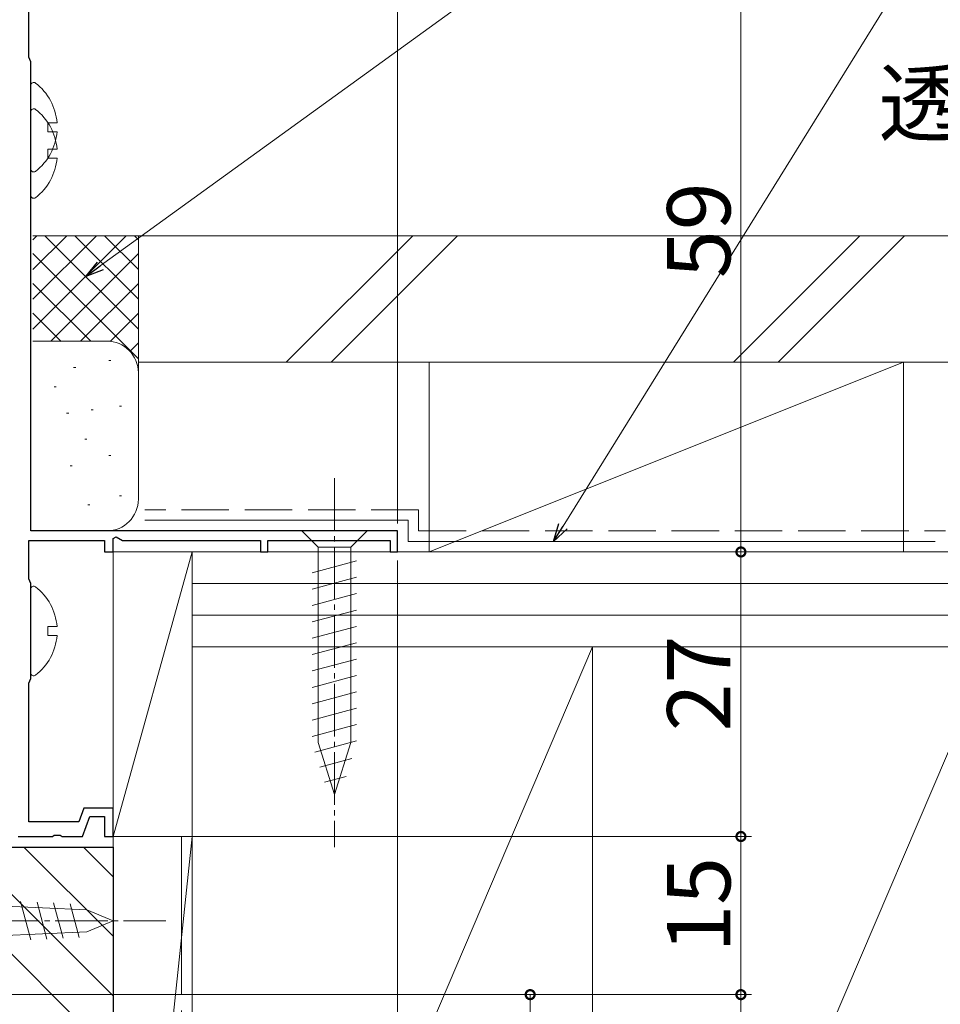
# Model space of a CAD drawing. Extents: x 0 to 990, y 0 to 1600.
# Drawn here: x 817 to 904, y 201 to 294 of the extents above; entities that cross this region are included whole.
import ezdxf

# ---------------------------------------------------------------- set-up
doc = ezdxf.new("R2010")
doc.units = 0
doc.linetypes.add('YCENTER_1', pattern=[13, 10, -1, 1, -1])
doc.linetypes.add('YHIDDEN_1', pattern=[4, 3, -1])
for name, color, linetype, lineweight in [('YKK_11', 7, 'CONTINUOUS', 30), ('YKK_13', 4, 'CONTINUOUS', 13), ('YKK_D', 6, 'CONTINUOUS', 13), ('YSS_K', 3, 'CONTINUOUS', 13)]:
    doc.layers.add(name, color=color, linetype=linetype, lineweight=lineweight)
doc.styles.get("Standard").update_dxf_attribs({"font": 'txt', "bigfont": 'BIGFONT'})

msp = doc.modelspace()

# ---------------------------------------------------------------- linework, layer by layer
at = {"layer": 'YKK_11', "color": 0, "linetype": 'ByBlock', "lineweight": -2}
for p, q in [((817.501, 290.445), (817.501, 301.598)), ((817.601, 290.222), (817.501, 290.445)), ((817.701, 289.998), (817.601, 290.222)), ((817.701, 245.498), (817.701, 289.998)), ((852.501, 245.498), (817.701, 245.498)), ((825.501, 244.771), (825.801, 244.945)), ((825.501, 243.498), (825.501, 244.771)), ((825.801, 244.945), (826.401, 244.598)), ((852.501, 243.498), (852.501, 245.498)), ((817.501, 240.945), (817.501, 244.598)), ((817.501, 244.598), (824.701, 244.598)), ((824.701, 244.598), (824.701, 243.498)), ((826.401, 244.598), (839.501, 244.598)), ((839.501, 244.598), (839.501, 243.498)), ((840.201, 243.498), (840.201, 244.598)), ((840.201, 244.598), (851.801, 244.598)), ((851.801, 244.598), (851.801, 243.498)), ((824.701, 243.498), (825.501, 243.498)), ((839.501, 243.498), (840.201, 243.498)), ((851.801, 243.498), (852.501, 243.498)), ((817.601, 240.722), (817.501, 240.945)), ((817.701, 240.498), (817.601, 240.722)), ((817.701, 231.498), (817.701, 240.498)), ((817.501, 231.051), (817.601, 231.275)), ((817.501, 217.898), (817.501, 231.051)), ((817.601, 231.275), (817.701, 231.498)), ((822.732, 219.198), (822.259, 217.898)), ((825.501, 219.198), (822.732, 219.198)), ((825.501, 216.498), (825.501, 219.198)), ((822.259, 217.898), (817.501, 217.898)), ((822.601, 216.498), (823.293, 218.398)), ((823.293, 218.398), (824.701, 218.398)), ((824.701, 218.398), (824.701, 216.498)), ((816.501, 216.498), (819.743, 216.498)), ((819.743, 216.498), (819.926, 216.618)), ((819.926, 216.618), (820.476, 216.618)), ((820.476, 216.618), (820.659, 216.498)), ((820.659, 216.498), (822.601, 216.498)), ((824.701, 216.498), (825.501, 216.498))]:
    msp.add_line(p, q, dxfattribs=at)
at = {"layer": 'YKK_13'}
for p, q in [((817.701, 287.774), (817.701, 279.823)), ((817.701, 285.274), (817.701, 277.323)), ((820.184, 284.223), (819.301, 284.223)), ((819.301, 284.223), (819.301, 283.373)), ((820.184, 283.373), (819.301, 283.373)), ((820.184, 281.723), (819.301, 281.723)), ((819.301, 281.723), (819.301, 280.873)), ((820.184, 280.873), (819.301, 280.873)), ((817.701, 239.974), (817.701, 232.023)), ((820.184, 236.423), (819.301, 236.423)), ((819.301, 236.423), (819.301, 235.573)), ((820.184, 235.573), (819.301, 235.573))]:
    msp.add_line(p, q, dxfattribs=at)
at = {"layer": 'YKK_13', "linetype": 'YCENTER_1', "ltscale": 0.5}
for p, q in [((846.501, 250.498), (846.501, 215.498)), ((800.501, 208.498), (830.501, 208.498))]:
    msp.add_line(p, q, dxfattribs=at)
at = {"layer": 'YKK_13', "linetype": 'Continuous', "ltscale": 0.5}
for p, q in [((849.601, 245.498), (843.401, 245.498)), ((843.401, 245.498), (844.951, 243.948)), ((849.601, 245.498), (848.051, 243.948)), ((844.951, 243.948), (844.951, 225.414)), ((848.051, 243.948), (844.951, 243.948)), ((848.051, 225.414), (848.051, 243.948)), ((844.401, 241.522), (848.601, 242.647)), ((844.401, 239.969), (848.601, 241.094)), ((844.401, 238.416), (848.601, 239.541)), ((844.401, 236.863), (848.601, 237.988)), ((844.401, 235.31), (848.601, 236.436)), ((844.401, 233.757), (848.601, 234.883)), ((844.401, 232.204), (848.601, 233.33)), ((844.401, 230.651), (848.601, 231.777)), ((844.401, 229.098), (848.601, 230.224)), ((844.401, 227.546), (848.601, 228.671)), ((844.401, 225.993), (848.601, 227.118)), ((844.66, 224.509), (848.601, 225.565)), ((846.501, 220.498), (844.951, 225.414)), ((846.501, 220.498), (848.051, 225.414)), ((845.111, 223.077), (848.147, 223.891)), ((845.563, 221.645), (847.613, 222.194)), ((817.693, 206.695), (816.714, 210.348)), ((819.227, 206.768), (818.287, 210.273)), ((820.76, 206.841), (819.86, 210.198)), ((823.006, 209.532), (812.168, 210.048)), ((822.293, 206.914), (821.433, 210.123)), ((825.501, 208.498), (823.006, 209.532)), ((825.501, 208.498), (823.006, 207.465)), ((823.006, 207.465), (812.168, 206.948))]:
    msp.add_line(p, q, dxfattribs=at)
at = {"layer": 'YKK_13'}
for centre, radius, start, end in [((817.975, 287.774), 0.274, 52.28591, 180), ((814.901, 283.798), 5.3, 4.59941, 52.28591), ((817.975, 285.274), 0.274, 52.28591, 180), ((814.901, 281.298), 5.3, 4.59941, 52.28591), ((814.901, 283.798), 5.3, 307.71409, 355.40059), ((814.901, 281.298), 5.3, 307.71409, 355.40059), ((817.975, 279.823), 0.274, 180, 307.71409), ((817.975, 277.323), 0.274, 180, 307.71409), ((817.975, 239.974), 0.274, 52.28591, 180), ((814.901, 235.998), 5.3, 4.59941, 52.28591), ((814.901, 235.998), 5.3, 307.71409, 355.40059), ((817.975, 232.023), 0.274, 180, 307.71409)]:
    msp.add_arc(centre, radius, start, end, dxfattribs=at)
at = {"layer": 'YKK_D', "ltscale": 1.5}
for p, q in [((852.5, 246.198), (852.5, 323.498)), ((824.282, 270.639), (894.273, 321.298)), ((885.081, 302.498), (885.081, 243.498)), ((868.204, 245.944), (900.94, 298.666)), ((853.15, 243.498), (886.081, 243.498)), ((885.081, 216.498), (885.081, 243.498)), ((852.501, 242.698), (852.5, 39)), ((827.301, 216.498), (886.081, 216.498)), ((885.081, 201.495), (885.081, 216.498)), ((825.501, 214.298), (825.501, 59)), ((825.501, 214.298), (825.501, 39)), ((810.201, 201.495), (886.081, 201.495))]:
    msp.add_line(p, q, dxfattribs=at)
at = {"layer": 'YKK_D', "linetype": 'ByBlock', "lineweight": -2}
for p, q in [((822.905, 269.642), (824.015, 271.008)), ((822.905, 269.642), (824.282, 270.639)), ((824.549, 270.27), (822.905, 269.642)), ((867.307, 244.5), (867.817, 246.185)), ((867.307, 244.5), (868.204, 245.944)), ((868.591, 245.704), (867.307, 244.5))]:
    msp.add_line(p, q, dxfattribs=at)
at = {"layer": 'YKK_D'}
for p, q in [((809.001, 201.498), (866.081, 201.498)), ((809.793, 201.497), (886.076, 201.497)), ((865.081, 201.498), (865.081, 163.983)), ((885.076, 201.497), (885.076, 94.186))]:
    msp.add_line(p, q, dxfattribs=at)
at = {"layer": 'YKK_D', "linetype": 'ByBlock', "const_width": 0.85}
for points in [[(885.081, 243.604, 1), (885.081, 243.392, 1)], [(885.081, 243.392, 1), (885.081, 243.604, 1)], [(885.081, 216.604, 1), (885.081, 216.392, 1)], [(885.081, 216.392, 1), (885.081, 216.604, 1)], [(865.081, 201.392, 1), (865.081, 201.604, 1)], [(885.076, 201.391, 1), (885.076, 201.604, 1)], [(885.081, 201.601, 1), (885.081, 201.388, 1)]]:
    msp.add_lwpolyline(points, format="xyb", close=True, dxfattribs=at)
at = {"layer": 'YSS_K', "linetype": 'Continuous', "ltscale": 1.5}
for p, q in [((827.901, 273.498), (817.901, 273.498)), ((817.901, 264.64), (826.759, 273.498)), ((817.901, 267.469), (823.93, 273.498)), ((817.901, 270.297), (821.102, 273.498)), ((817.901, 273.126), (818.274, 273.498)), ((819.043, 273.498), (827.901, 264.64)), ((821.872, 273.498), (827.901, 267.469)), ((824.7, 273.498), (827.901, 270.297)), ((827.528, 273.498), (827.901, 273.126)), ((827.901, 260.498), (827.901, 273.498)), ((841.943, 261.498), (853.943, 273.498)), ((858.186, 273.498), (846.186, 261.498)), ((884.37, 261.498), (896.37, 273.498)), ((888.612, 261.498), (900.612, 273.498)), ((817.901, 271.812), (827.901, 261.812)), ((819.587, 263.498), (827.901, 271.812)), ((817.901, 268.983), (823.386, 263.498)), ((822.416, 263.498), (827.901, 268.983)), ((817.901, 266.155), (820.576, 263.481)), ((825.226, 263.481), (827.901, 266.155)), ((824.901, 263.498), (817.901, 263.498)), ((827.106, 262.532), (827.901, 263.327)), ((825.096, 261.67), (825.296, 261.67)), ((821.758, 261.003), (821.958, 261.003)), ((855.501, 243.498), (900.501, 261.498)), ((855.501, 261.498), (855.501, 243.498)), ((855.501, 261.498), (900.501, 261.498)), ((900.501, 261.498), (900.501, 243.498)), ((827.901, 248.498), (827.901, 260.498)), ((819.902, 259.172), (820.102, 259.172)), ((823.427, 256.997), (823.627, 256.997)), ((826.097, 257.331), (826.297, 257.331)), ((821.09, 256.663), (821.29, 256.663)), ((822.824, 254.204), (823.024, 254.204)), ((825.096, 252.658), (825.296, 252.658)), ((821.424, 251.656), (821.624, 251.656)), ((826.097, 248.816), (826.297, 248.816)), ((823.093, 247.984), (823.293, 247.984)), ((818.201, 245.498), (824.901, 245.498)), ((833.001, 243.498), (825.501, 243.498)), ((825.501, 243.498), (825.501, 216.498)), ((825.501, 216.498), (833.001, 243.498)), ((974.996, 243.498), (833.001, 243.498)), ((833.001, 234.498), (833.001, 243.498)), ((833.001, 216.498), (833.001, 243.498)), ((900.501, 243.498), (855.501, 243.498)), ((974.996, 240.498), (833.001, 240.498)), ((974.996, 237.498), (833.001, 237.498)), ((871.001, 234.498), (833.001, 145.498)), ((833.001, 234.498), (974.996, 234.498)), ((909.001, 234.498), (871.001, 145.498)), ((833.001, 216.498), (825.5, 145.498)), ((833.001, 216.498), (825.501, 216.498)), ((825.501, 216.498), (825.501, 145.498)), ((825.501, 216.498), (833.001, 216.498)), ((833.001, 145.498), (833.001, 216.498))]:
    msp.add_line(p, q, dxfattribs=at)
at = {"layer": 'YSS_K', "color": 0, "linetype": 'Continuous', "ltscale": 1.5}
for p, q in [((974.996, 273.498), (827.901, 273.498)), ((827.901, 261.498), (827.901, 273.498)), ((974.996, 261.498), (827.901, 261.498)), ((853.501, 246.498), (828.501, 246.498)), ((853.501, 246.498), (853.501, 244.498)), ((853.501, 244.498), (903.501, 244.498)), ((871.001, 234.498), (833.001, 234.498)), ((833.001, 234.498), (833.001, 145.498)), ((871.001, 145.498), (871.001, 234.498)), ((871.001, 234.498), (871.001, 145.498)), ((909.001, 234.498), (871.001, 234.498))]:
    msp.add_line(p, q, dxfattribs=at)
at = {"layer": 'YSS_K', "color": 0, "linetype": 'YHIDDEN_1', "ltscale": 1.5}
for p, q in [((854.501, 247.498), (828.501, 247.498)), ((854.501, 247.498), (854.501, 245.498)), ((854.501, 245.498), (904.501, 245.498))]:
    msp.add_line(p, q, dxfattribs=at)
at = {"layer": 'YSS_K', "color": 0, "linetype": 'YCENTER_1', "ltscale": 1.5}
msp.add_line((832.001, 216.498), (832.001, 142.998), dxfattribs=at)
at = {"layer": 'YSS_K', "color": 0, "linetype": 'ByBlock', "lineweight": -2, "ltscale": 0.5}
for p, q in [((810.501, 215.498), (825.501, 215.498)), ((825.501, 215.498), (825.501, 113.498))]:
    msp.add_line(p, q, dxfattribs=at)
at = {"layer": 'YSS_K', "ltscale": 1.5}
for p, q in [((825.501, 201.373), (811.376, 215.498)), ((825.501, 207.03), (817.033, 215.498)), ((825.501, 212.687), (822.69, 215.498)), ((825.501, 195.717), (808.501, 212.717))]:
    msp.add_line(p, q, dxfattribs=at)
at = {"layer": 'YSS_K', "linetype": 'Continuous', "ltscale": 1.5}
for centre, start, end in [((824.901, 260.498), 0, 90), ((824.901, 248.498), 270, 0)]:
    msp.add_arc(centre, 3, start, end, dxfattribs=at)

# ---------------------------------------------------------------- texts
at = {"layer": 'YKK_D'}
msp.add_text('透湿防水シート（別途）', height=6, dxfattribs=at).set_placement((898.122, 283.079))
for s, p in [('59', (884.081, 269.478)), ('27', (884.081, 226.478)), ('15', (884.081, 205.476))]:
    msp.add_text(s, height=6, rotation=90, dxfattribs=at).set_placement(p)

doc.saveas('drawing.dxf')
